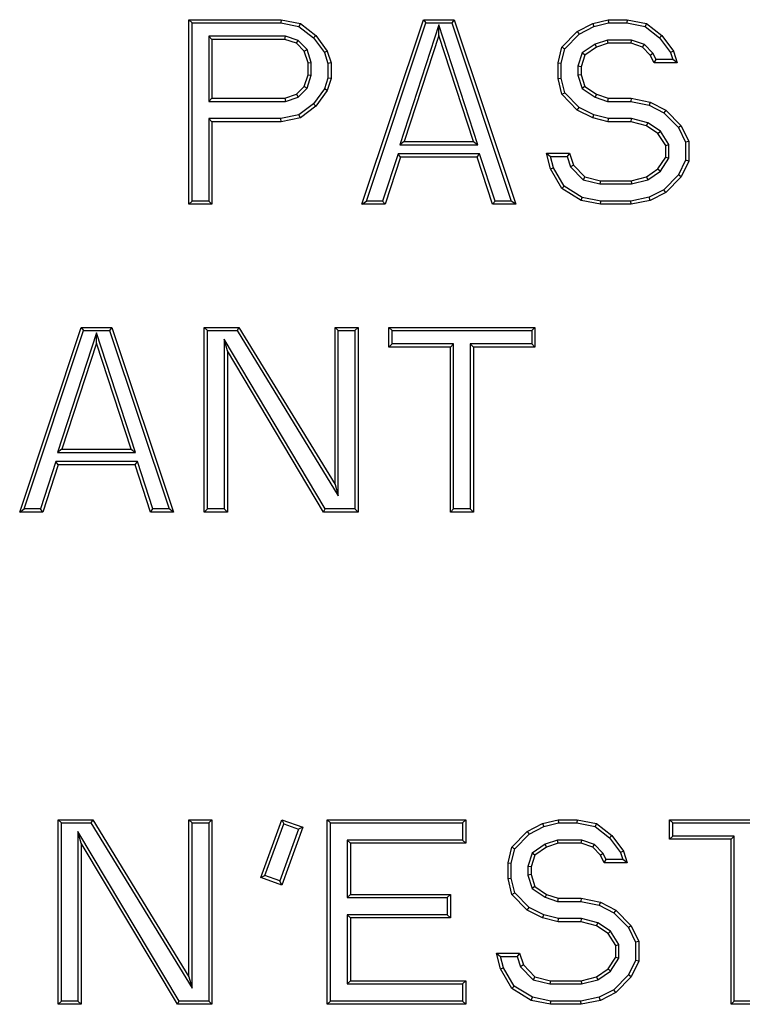
# Model space of a CAD drawing. Units: inches. Extents: x 0 to 11, y 0 to 8.5.
# Drawn here: x 5.2 to 5.3, y 4.1 to 4.2 of the extents above; entities that cross this region are included whole.
import ezdxf

# ---------------------------------------------------------------- set-up
doc = ezdxf.new("R2010")
doc.units = ezdxf.units.IN
doc.header["$LTSCALE"] = 0.605
doc.header["$MEASUREMENT"] = 0
doc.layers.get('0').update_dxf_attribs({"linetype": 'CONTINUOUS'})

msp = doc.modelspace()

# ---------------------------------------------------------------- linework, layer by layer
at = {"color": 7, "linetype": 'Continuous'}
for p, q in [((5.17932, 4.23409), (5.19409, 4.23409)), ((5.17932, 4.23409), (5.17984, 4.23358)), ((5.17932, 4.20457), (5.17932, 4.23409)), ((5.17984, 4.23358), (5.19404, 4.23358)), ((5.17984, 4.20508), (5.17984, 4.23358)), ((5.19409, 4.23409), (5.19404, 4.23358)), ((5.19404, 4.23358), (5.19694, 4.23298)), ((5.19409, 4.23409), (5.19716, 4.23346)), ((5.19716, 4.23346), (5.19694, 4.23298)), ((5.19716, 4.23346), (5.19962, 4.23158)), ((5.20701, 4.20457), (5.21685, 4.23409)), ((5.20772, 4.20508), (5.21722, 4.23358)), ((5.21931, 4.23325), (5.21306, 4.2141)), ((5.21685, 4.23409), (5.22177, 4.23409)), ((5.21685, 4.23409), (5.21722, 4.23358)), ((5.21722, 4.23358), (5.2214, 4.23358)), ((5.21931, 4.23158), (5.21931, 4.23325)), ((5.22556, 4.2141), (5.21931, 4.23325)), ((5.22177, 4.23409), (5.2214, 4.23358)), ((5.2214, 4.23358), (5.2309, 4.20508)), ((5.22177, 4.23409), (5.23161, 4.20457)), ((5.24146, 4.23221), (5.24392, 4.23346)), ((5.24392, 4.23346), (5.24638, 4.23409)), ((5.24392, 4.23346), (5.2441, 4.23298)), ((5.2441, 4.23298), (5.24644, 4.23358)), ((5.24638, 4.23409), (5.24945, 4.23409)), ((5.24638, 4.23409), (5.24644, 4.23358)), ((5.24644, 4.23358), (5.2494, 4.23358)), ((5.24945, 4.23409), (5.2494, 4.23358)), ((5.2494, 4.23358), (5.25231, 4.23298)), ((5.24945, 4.23409), (5.25253, 4.23346)), ((5.25253, 4.23346), (5.25231, 4.23298)), ((5.25253, 4.23346), (5.25499, 4.23158)), ((5.19694, 4.23298), (5.19925, 4.23121)), ((5.19962, 4.23158), (5.19925, 4.23121)), ((5.19962, 4.23158), (5.20147, 4.22907)), ((5.21931, 4.23158), (5.21377, 4.21462)), ((5.22485, 4.21462), (5.21931, 4.23158)), ((5.23899, 4.2297), (5.24146, 4.23221)), ((5.23946, 4.22944), (5.24177, 4.23179)), ((5.24146, 4.23221), (5.24177, 4.23179)), ((5.24177, 4.23179), (5.2441, 4.23298)), ((5.25231, 4.23298), (5.25462, 4.23121)), ((5.25499, 4.23158), (5.25462, 4.23121)), ((5.25499, 4.23158), (5.25683, 4.22907)), ((5.19479, 4.23147), (5.1825, 4.23147)), ((5.18302, 4.23095), (5.1825, 4.23147)), ((5.1825, 4.23147), (5.1825, 4.22101)), ((5.1947, 4.23095), (5.18302, 4.23095)), ((5.18302, 4.23095), (5.18302, 4.22153)), ((5.1947, 4.23095), (5.19479, 4.23147)), ((5.19655, 4.23032), (5.1947, 4.23095)), ((5.19683, 4.23077), (5.19479, 4.23147)), ((5.19655, 4.23032), (5.19683, 4.23077)), ((5.19778, 4.22907), (5.19655, 4.23032)), ((5.19823, 4.22934), (5.19683, 4.23077)), ((5.19925, 4.23121), (5.201, 4.22883)), ((5.2443, 4.23016), (5.24225, 4.22877)), ((5.24629, 4.23084), (5.2443, 4.23016)), ((5.24453, 4.2297), (5.2443, 4.23016)), ((5.24638, 4.23032), (5.24453, 4.2297)), ((5.25015, 4.23084), (5.24629, 4.23084)), ((5.24638, 4.23032), (5.24629, 4.23084)), ((5.25007, 4.23032), (5.24638, 4.23032)), ((5.25007, 4.23032), (5.25015, 4.23084)), ((5.25191, 4.2297), (5.25007, 4.23032)), ((5.2522, 4.23014), (5.25015, 4.23084)), ((5.25191, 4.2297), (5.2522, 4.23014)), ((5.25357, 4.22874), (5.2522, 4.23014)), ((5.25462, 4.23121), (5.25637, 4.22883)), ((5.19778, 4.22907), (5.19823, 4.22934)), ((5.19839, 4.22718), (5.19778, 4.22907)), ((5.19891, 4.22726), (5.19823, 4.22934)), ((5.20147, 4.22907), (5.201, 4.22883)), ((5.201, 4.22883), (5.20157, 4.2271)), ((5.20147, 4.22907), (5.20209, 4.22718)), ((5.23838, 4.22718), (5.23899, 4.2297)), ((5.2389, 4.22712), (5.23946, 4.22944)), ((5.23899, 4.2297), (5.23946, 4.22944)), ((5.24225, 4.22877), (5.24155, 4.22664)), ((5.24269, 4.22844), (5.24207, 4.22655)), ((5.24269, 4.22844), (5.24225, 4.22877)), ((5.24453, 4.2297), (5.24269, 4.22844)), ((5.25314, 4.22844), (5.25191, 4.2297)), ((5.25314, 4.22844), (5.25357, 4.22874)), ((5.25376, 4.22718), (5.25314, 4.22844)), ((5.25408, 4.2277), (5.25357, 4.22874)), ((5.25683, 4.22907), (5.25637, 4.22883)), ((5.25637, 4.22883), (5.25674, 4.2277)), ((5.25683, 4.22907), (5.25745, 4.22718)), ((5.19839, 4.22718), (5.19891, 4.22726)), ((5.19839, 4.2253), (5.19839, 4.22718)), ((5.19891, 4.22522), (5.19891, 4.22726)), ((5.20209, 4.22718), (5.20157, 4.2271)), ((5.20157, 4.2271), (5.20157, 4.22475)), ((5.20209, 4.22718), (5.20209, 4.22467)), ((5.23838, 4.22718), (5.2389, 4.22712)), ((5.23838, 4.22467), (5.23838, 4.22718)), ((5.2389, 4.22473), (5.2389, 4.22712)), ((5.25376, 4.22718), (5.25408, 4.2277)), ((5.25745, 4.22718), (5.25376, 4.22718)), ((5.25674, 4.2277), (5.25408, 4.2277)), ((5.25745, 4.22718), (5.25674, 4.2277)), ((5.19778, 4.22341), (5.19839, 4.2253)), ((5.19823, 4.22314), (5.19891, 4.22522)), ((5.19839, 4.2253), (5.19891, 4.22522)), ((5.24207, 4.22655), (5.24155, 4.22664)), ((5.24155, 4.22664), (5.24155, 4.22522)), ((5.24207, 4.2253), (5.24155, 4.22522)), ((5.24155, 4.22522), (5.24225, 4.22309)), ((5.24207, 4.22655), (5.24207, 4.2253)), ((5.24207, 4.2253), (5.24269, 4.22341)), ((5.20157, 4.22475), (5.201, 4.22302)), ((5.20209, 4.22467), (5.20147, 4.22278)), ((5.20209, 4.22467), (5.20157, 4.22475)), ((5.23838, 4.22467), (5.2389, 4.22473)), ((5.23899, 4.22216), (5.23838, 4.22467)), ((5.23946, 4.22242), (5.2389, 4.22473)), ((5.1947, 4.22153), (5.19655, 4.22216)), ((5.19655, 4.22216), (5.19778, 4.22341)), ((5.19655, 4.22216), (5.19683, 4.22171)), ((5.19683, 4.22171), (5.19823, 4.22314)), ((5.19778, 4.22341), (5.19823, 4.22314)), ((5.201, 4.22302), (5.19925, 4.22064)), ((5.20147, 4.22278), (5.19962, 4.22027)), ((5.20147, 4.22278), (5.201, 4.22302)), ((5.23899, 4.22216), (5.23946, 4.22242)), ((5.24146, 4.21964), (5.23899, 4.22216)), ((5.24177, 4.22007), (5.23946, 4.22242)), ((5.24269, 4.22341), (5.24225, 4.22309)), ((5.24225, 4.22309), (5.2443, 4.22169)), ((5.24269, 4.22341), (5.24453, 4.22216)), ((5.24453, 4.22216), (5.2443, 4.22169)), ((5.24453, 4.22216), (5.24638, 4.22153)), ((5.18302, 4.22153), (5.1825, 4.22101)), ((5.1825, 4.22101), (5.19479, 4.22101)), ((5.18302, 4.22153), (5.1947, 4.22153)), ((5.1947, 4.22153), (5.19479, 4.22101)), ((5.19479, 4.22101), (5.19683, 4.22171)), ((5.19925, 4.22064), (5.19694, 4.21887)), ((5.19962, 4.22027), (5.19925, 4.22064)), ((5.2443, 4.22169), (5.24629, 4.22101)), ((5.24638, 4.22153), (5.24629, 4.22101)), ((5.24629, 4.22101), (5.25002, 4.22101)), ((5.24638, 4.22153), (5.25007, 4.22153)), ((5.25007, 4.22153), (5.25002, 4.22101)), ((5.25002, 4.22101), (5.25297, 4.22041)), ((5.25007, 4.22153), (5.25314, 4.2209)), ((5.25314, 4.2209), (5.25297, 4.22041)), ((5.25314, 4.2209), (5.2556, 4.21964)), ((5.19962, 4.22027), (5.19716, 4.21839)), ((5.24146, 4.21964), (5.24177, 4.22007)), ((5.24392, 4.21839), (5.24146, 4.21964)), ((5.2441, 4.21887), (5.24177, 4.22007)), ((5.25297, 4.22041), (5.25529, 4.21922)), ((5.2556, 4.21964), (5.25529, 4.21922)), ((5.25529, 4.21922), (5.25764, 4.21683)), ((5.2556, 4.21964), (5.25806, 4.21713)), ((5.19404, 4.21828), (5.1825, 4.21828)), ((5.18302, 4.21776), (5.1825, 4.21828)), ((5.1825, 4.21828), (5.1825, 4.20508)), ((5.19409, 4.21776), (5.18302, 4.21776)), ((5.18302, 4.21776), (5.18302, 4.20457)), ((5.19694, 4.21887), (5.19404, 4.21828)), ((5.19409, 4.21776), (5.19404, 4.21828)), ((5.19716, 4.21839), (5.19409, 4.21776)), ((5.19716, 4.21839), (5.19694, 4.21887)), ((5.24392, 4.21839), (5.2441, 4.21887)), ((5.24638, 4.21776), (5.24392, 4.21839)), ((5.24644, 4.21828), (5.2441, 4.21887)), ((5.24638, 4.21776), (5.24644, 4.21828)), ((5.25007, 4.21776), (5.24638, 4.21776)), ((5.25013, 4.21828), (5.24644, 4.21828)), ((5.25007, 4.21776), (5.25013, 4.21828)), ((5.25253, 4.21713), (5.25007, 4.21776)), ((5.25274, 4.21761), (5.25013, 4.21828)), ((5.25253, 4.21713), (5.25274, 4.21761)), ((5.25475, 4.21624), (5.25274, 4.21761)), ((5.25437, 4.21587), (5.25253, 4.21713)), ((5.25437, 4.21587), (5.25475, 4.21624)), ((5.2556, 4.21399), (5.25437, 4.21587)), ((5.25612, 4.21414), (5.25475, 4.21624)), ((5.25806, 4.21713), (5.25764, 4.21683)), ((5.25764, 4.21683), (5.25878, 4.2145)), ((5.25806, 4.21713), (5.2593, 4.21462)), ((5.21377, 4.21462), (5.21306, 4.2141)), ((5.21377, 4.21462), (5.22485, 4.21462)), ((5.22485, 4.21462), (5.22556, 4.2141)), ((5.2593, 4.21462), (5.25878, 4.2145)), ((5.25878, 4.2145), (5.25878, 4.2116)), ((5.2593, 4.21462), (5.2593, 4.21148)), ((5.21278, 4.21262), (5.21032, 4.20508)), ((5.22584, 4.21262), (5.21278, 4.21262)), ((5.21316, 4.2121), (5.21278, 4.21262)), ((5.21306, 4.2141), (5.22556, 4.2141)), ((5.22546, 4.2121), (5.22584, 4.21262)), ((5.2283, 4.20508), (5.22584, 4.21262)), ((5.23653, 4.21273), (5.24023, 4.21273)), ((5.23653, 4.21273), (5.23719, 4.21222)), ((5.23715, 4.21022), (5.23653, 4.21273)), ((5.24023, 4.21273), (5.23985, 4.21222)), ((5.24023, 4.21273), (5.24084, 4.21085)), ((5.2556, 4.21399), (5.25612, 4.21414)), ((5.2556, 4.2121), (5.2556, 4.21399)), ((5.25612, 4.21195), (5.25612, 4.21414)), ((5.21316, 4.2121), (5.2107, 4.20457)), ((5.22546, 4.2121), (5.21316, 4.2121)), ((5.22792, 4.20457), (5.22546, 4.2121)), ((5.23719, 4.21222), (5.23985, 4.21222)), ((5.23763, 4.21042), (5.23719, 4.21222)), ((5.23985, 4.21222), (5.24039, 4.21057)), ((5.25437, 4.21022), (5.2556, 4.2121)), ((5.25475, 4.20985), (5.25612, 4.21195)), ((5.2556, 4.2121), (5.25612, 4.21195)), ((5.25878, 4.2116), (5.25764, 4.20927)), ((5.2593, 4.21148), (5.25806, 4.20896)), ((5.2593, 4.21148), (5.25878, 4.2116)), ((5.23715, 4.21022), (5.23763, 4.21042)), ((5.23899, 4.20708), (5.23715, 4.21022)), ((5.23937, 4.20745), (5.23763, 4.21042)), ((5.24084, 4.21085), (5.24039, 4.21057)), ((5.24039, 4.21057), (5.24242, 4.2085)), ((5.24084, 4.21085), (5.24269, 4.20896)), ((5.25253, 4.20896), (5.25437, 4.21022)), ((5.25274, 4.20849), (5.25475, 4.20985)), ((5.25437, 4.21022), (5.25475, 4.20985)), ((5.24269, 4.20896), (5.24242, 4.2085)), ((5.24242, 4.2085), (5.24508, 4.20782)), ((5.24269, 4.20896), (5.24515, 4.20834)), ((5.24515, 4.20834), (5.24508, 4.20782)), ((5.24515, 4.20834), (5.25007, 4.20834)), ((5.25007, 4.20834), (5.25253, 4.20896)), ((5.25007, 4.20834), (5.25013, 4.20782)), ((5.25013, 4.20782), (5.25274, 4.20849)), ((5.25253, 4.20896), (5.25274, 4.20849)), ((5.25764, 4.20927), (5.25529, 4.20687)), ((5.25806, 4.20896), (5.2556, 4.20645)), ((5.25806, 4.20896), (5.25764, 4.20927)), ((5.23899, 4.20708), (5.23937, 4.20745)), ((5.24207, 4.20519), (5.23899, 4.20708)), ((5.24226, 4.20568), (5.23937, 4.20745)), ((5.24508, 4.20782), (5.25013, 4.20782)), ((5.25529, 4.20687), (5.25297, 4.20569)), ((5.2556, 4.20645), (5.25314, 4.20519)), ((5.2556, 4.20645), (5.25529, 4.20687)), ((5.17932, 4.20457), (5.17984, 4.20508)), ((5.1825, 4.20508), (5.17984, 4.20508)), ((5.18302, 4.20457), (5.1825, 4.20508)), ((5.20701, 4.20457), (5.20772, 4.20508)), ((5.21032, 4.20508), (5.20772, 4.20508)), ((5.2107, 4.20457), (5.21032, 4.20508)), ((5.22792, 4.20457), (5.2283, 4.20508)), ((5.2309, 4.20508), (5.2283, 4.20508)), ((5.23161, 4.20457), (5.2309, 4.20508)), ((5.24207, 4.20519), (5.24226, 4.20568)), ((5.24515, 4.20457), (5.24207, 4.20519)), ((5.2452, 4.20508), (5.24226, 4.20568)), ((5.24515, 4.20457), (5.2452, 4.20508)), ((5.25002, 4.20508), (5.2452, 4.20508)), ((5.25297, 4.20569), (5.25002, 4.20508)), ((5.25007, 4.20457), (5.25002, 4.20508)), ((5.25314, 4.20519), (5.25007, 4.20457)), ((5.25314, 4.20519), (5.25297, 4.20569)), ((5.18302, 4.20457), (5.17932, 4.20457)), ((5.2107, 4.20457), (5.20701, 4.20457)), ((5.23161, 4.20457), (5.22792, 4.20457)), ((5.25007, 4.20457), (5.24515, 4.20457)), ((5.15226, 4.15535), (5.1621, 4.18488)), ((5.15297, 4.15587), (5.16247, 4.18436)), ((5.1621, 4.18488), (5.16702, 4.18488)), ((5.1621, 4.18488), (5.16247, 4.18436)), ((5.16247, 4.18436), (5.16665, 4.18436)), ((5.16702, 4.18488), (5.16665, 4.18436)), ((5.16665, 4.18436), (5.17615, 4.15587)), ((5.16702, 4.18488), (5.17686, 4.15535)), ((5.18179, 4.18488), (5.18732, 4.18488)), ((5.18179, 4.18488), (5.1823, 4.18436)), ((5.18179, 4.15535), (5.18179, 4.18488)), ((5.1823, 4.18436), (5.18703, 4.18436)), ((5.1823, 4.15587), (5.1823, 4.18436)), ((5.18732, 4.18488), (5.18703, 4.18436)), ((5.18703, 4.18436), (5.20322, 4.15792)), ((5.18732, 4.18488), (5.2027, 4.15975)), ((5.2027, 4.18488), (5.20639, 4.18488)), ((5.2027, 4.18488), (5.20322, 4.18436)), ((5.2027, 4.15975), (5.2027, 4.18488)), ((5.20322, 4.18436), (5.20587, 4.18436)), ((5.20322, 4.15792), (5.20322, 4.18436)), ((5.20639, 4.18488), (5.20587, 4.18436)), ((5.20587, 4.18436), (5.20587, 4.15587)), ((5.20639, 4.18488), (5.20639, 4.15535)), ((5.21131, 4.18488), (5.23469, 4.18488)), ((5.21131, 4.18488), (5.21183, 4.18436)), ((5.21131, 4.18174), (5.21131, 4.18488)), ((5.21183, 4.18436), (5.23417, 4.18436)), ((5.21183, 4.18226), (5.21183, 4.18436)), ((5.23469, 4.18488), (5.23417, 4.18436)), ((5.23417, 4.18436), (5.23417, 4.18226)), ((5.23469, 4.18488), (5.23469, 4.18174)), ((5.16456, 4.18403), (5.15831, 4.16489)), ((5.16456, 4.18237), (5.16456, 4.18403)), ((5.17081, 4.16489), (5.16456, 4.18403)), ((5.20115, 4.15587), (5.18496, 4.18298)), ((5.18496, 4.18298), (5.18496, 4.15587)), ((5.18548, 4.18111), (5.18496, 4.18298)), ((5.16456, 4.18237), (5.15902, 4.1654)), ((5.1701, 4.1654), (5.16456, 4.18237)), ((5.20086, 4.15535), (5.18548, 4.18111)), ((5.18548, 4.18111), (5.18548, 4.15535)), ((5.21131, 4.18174), (5.21183, 4.18226)), ((5.22116, 4.18174), (5.21131, 4.18174)), ((5.22167, 4.18226), (5.21183, 4.18226)), ((5.22116, 4.18174), (5.22167, 4.18226)), ((5.22116, 4.15535), (5.22116, 4.18174)), ((5.22167, 4.15587), (5.22167, 4.18226)), ((5.23417, 4.18226), (5.22433, 4.18226)), ((5.22485, 4.18174), (5.22433, 4.18226)), ((5.22433, 4.18226), (5.22433, 4.15587)), ((5.23469, 4.18174), (5.22485, 4.18174)), ((5.22485, 4.18174), (5.22485, 4.15535)), ((5.23469, 4.18174), (5.23417, 4.18226)), ((5.15902, 4.1654), (5.15831, 4.16489)), ((5.15902, 4.1654), (5.1701, 4.1654)), ((5.1701, 4.1654), (5.17081, 4.16489)), ((5.15831, 4.16489), (5.17081, 4.16489)), ((5.15803, 4.16341), (5.15557, 4.15587)), ((5.15841, 4.16289), (5.15595, 4.15535)), ((5.17109, 4.16341), (5.15803, 4.16341)), ((5.15841, 4.16289), (5.15803, 4.16341)), ((5.17071, 4.16289), (5.15841, 4.16289)), ((5.17071, 4.16289), (5.17109, 4.16341)), ((5.17317, 4.15535), (5.17071, 4.16289)), ((5.17355, 4.15587), (5.17109, 4.16341)), ((5.2027, 4.15975), (5.20322, 4.15792)), ((5.15226, 4.15535), (5.15297, 4.15587)), ((5.15595, 4.15535), (5.15226, 4.15535)), ((5.15557, 4.15587), (5.15297, 4.15587)), ((5.15595, 4.15535), (5.15557, 4.15587)), ((5.17317, 4.15535), (5.17355, 4.15587)), ((5.17686, 4.15535), (5.17317, 4.15535)), ((5.17615, 4.15587), (5.17355, 4.15587)), ((5.17686, 4.15535), (5.17615, 4.15587)), ((5.18179, 4.15535), (5.1823, 4.15587)), ((5.18548, 4.15535), (5.18179, 4.15535)), ((5.18496, 4.15587), (5.1823, 4.15587)), ((5.18548, 4.15535), (5.18496, 4.15587)), ((5.20086, 4.15535), (5.20115, 4.15587)), ((5.20639, 4.15535), (5.20086, 4.15535)), ((5.20587, 4.15587), (5.20115, 4.15587)), ((5.20639, 4.15535), (5.20587, 4.15587)), ((5.22116, 4.15535), (5.22167, 4.15587)), ((5.22485, 4.15535), (5.22116, 4.15535)), ((5.22433, 4.15587), (5.22167, 4.15587)), ((5.22485, 4.15535), (5.22433, 4.15587)), ((5.15841, 4.10614), (5.16395, 4.10614)), ((5.15841, 4.10614), (5.15893, 4.10562)), ((5.15841, 4.07661), (5.15841, 4.10614)), ((5.15893, 4.10562), (5.16366, 4.10562)), ((5.15893, 4.07713), (5.15893, 4.10562)), ((5.16395, 4.10614), (5.16366, 4.10562)), ((5.16366, 4.10562), (5.17984, 4.07918)), ((5.16395, 4.10614), (5.17932, 4.08101)), ((5.17932, 4.10614), (5.18302, 4.10614)), ((5.17932, 4.10614), (5.17984, 4.10562)), ((5.17932, 4.08101), (5.17932, 4.10614)), ((5.17984, 4.10562), (5.1825, 4.10562)), ((5.17984, 4.07918), (5.17984, 4.10562)), ((5.18302, 4.10614), (5.1825, 4.10562)), ((5.1825, 4.10562), (5.1825, 4.07713)), ((5.18302, 4.10614), (5.18302, 4.07661)), ((5.19084, 4.09689), (5.1942, 4.10614)), ((5.1942, 4.10614), (5.19753, 4.10493)), ((5.1942, 4.10614), (5.19451, 4.10548)), ((5.20147, 4.10614), (5.22362, 4.10614)), ((5.20147, 4.10614), (5.20199, 4.10562)), ((5.20147, 4.07661), (5.20147, 4.10614)), ((5.20199, 4.10562), (5.2231, 4.10562)), ((5.20199, 4.07713), (5.20199, 4.10562)), ((5.22362, 4.10614), (5.2231, 4.10562)), ((5.2231, 4.10562), (5.2231, 4.10289)), ((5.22362, 4.10614), (5.22362, 4.10237)), ((5.23346, 4.10426), (5.23592, 4.10551)), ((5.23592, 4.10551), (5.23838, 4.10614)), ((5.23592, 4.10551), (5.2361, 4.10503)), ((5.2361, 4.10503), (5.23844, 4.10562)), ((5.23838, 4.10614), (5.24146, 4.10614)), ((5.23838, 4.10614), (5.23844, 4.10562)), ((5.23844, 4.10562), (5.2414, 4.10562)), ((5.24146, 4.10614), (5.2414, 4.10562)), ((5.2414, 4.10562), (5.24431, 4.10503)), ((5.24146, 4.10614), (5.24453, 4.10551)), ((5.24453, 4.10551), (5.24431, 4.10503)), ((5.24453, 4.10551), (5.24699, 4.10363)), ((5.25622, 4.10614), (5.2796, 4.10614)), ((5.25622, 4.10614), (5.25674, 4.10562)), ((5.25622, 4.103), (5.25622, 4.10614)), ((5.25674, 4.10562), (5.27908, 4.10562)), ((5.25674, 4.10352), (5.25674, 4.10562)), ((5.17777, 4.07713), (5.16158, 4.10424)), ((5.1621, 4.10237), (5.16158, 4.10424)), ((5.16158, 4.10424), (5.16158, 4.07713)), ((5.1915, 4.0972), (5.19451, 4.10548)), ((5.19687, 4.10462), (5.19386, 4.09634)), ((5.19753, 4.10493), (5.19417, 4.09568)), ((5.19451, 4.10548), (5.19687, 4.10462)), ((5.19753, 4.10493), (5.19687, 4.10462)), ((5.231, 4.10174), (5.23346, 4.10426)), ((5.23346, 4.10426), (5.23377, 4.10383)), ((5.23377, 4.10383), (5.2361, 4.10503)), ((5.24431, 4.10503), (5.24662, 4.10326)), ((5.17748, 4.07661), (5.1621, 4.10237)), ((5.1621, 4.10237), (5.1621, 4.07661)), ((5.2231, 4.10289), (5.20464, 4.10289)), ((5.20516, 4.10237), (5.20464, 4.10289)), ((5.20464, 4.10289), (5.20464, 4.09369)), ((5.22362, 4.10237), (5.20516, 4.10237)), ((5.20516, 4.10237), (5.20516, 4.0942)), ((5.22362, 4.10237), (5.2231, 4.10289)), ((5.23147, 4.10148), (5.23377, 4.10383)), ((5.23829, 4.10289), (5.2363, 4.10221)), ((5.23838, 4.10237), (5.23653, 4.10174)), ((5.24216, 4.10289), (5.23829, 4.10289)), ((5.23838, 4.10237), (5.23829, 4.10289)), ((5.24207, 4.10237), (5.23838, 4.10237)), ((5.24207, 4.10237), (5.24216, 4.10289)), ((5.24392, 4.10174), (5.24207, 4.10237)), ((5.2442, 4.10219), (5.24216, 4.10289)), ((5.24699, 4.10363), (5.24662, 4.10326)), ((5.24662, 4.10326), (5.24837, 4.10088)), ((5.24699, 4.10363), (5.24884, 4.10111)), ((5.25622, 4.103), (5.25674, 4.10352)), ((5.26606, 4.103), (5.25622, 4.103)), ((5.26658, 4.10352), (5.25674, 4.10352)), ((5.26606, 4.103), (5.26658, 4.10352)), ((5.26606, 4.07661), (5.26606, 4.103)), ((5.26658, 4.07713), (5.26658, 4.10352)), ((5.23038, 4.09923), (5.231, 4.10174)), ((5.2309, 4.09917), (5.23147, 4.10148)), ((5.231, 4.10174), (5.23147, 4.10148)), ((5.23425, 4.10081), (5.23356, 4.09868)), ((5.2363, 4.10221), (5.23425, 4.10081)), ((5.23469, 4.10049), (5.23425, 4.10081)), ((5.23653, 4.10174), (5.23469, 4.10049)), ((5.23653, 4.10174), (5.2363, 4.10221)), ((5.24392, 4.10174), (5.2442, 4.10219)), ((5.24515, 4.10049), (5.24392, 4.10174)), ((5.24557, 4.10079), (5.2442, 4.10219)), ((5.24515, 4.10049), (5.24557, 4.10079)), ((5.24608, 4.09975), (5.24557, 4.10079)), ((5.24884, 4.10111), (5.24837, 4.10088)), ((5.24837, 4.10088), (5.24874, 4.09975)), ((5.24884, 4.10111), (5.24945, 4.09923)), ((5.23038, 4.09923), (5.2309, 4.09917)), ((5.23038, 4.09672), (5.23038, 4.09923)), ((5.23469, 4.10049), (5.23407, 4.0986)), ((5.24576, 4.09923), (5.24515, 4.10049)), ((5.24576, 4.09923), (5.24608, 4.09975)), ((5.24945, 4.09923), (5.24576, 4.09923)), ((5.24874, 4.09975), (5.24608, 4.09975)), ((5.24945, 4.09923), (5.24874, 4.09975)), ((5.2309, 4.09678), (5.2309, 4.09917)), ((5.23407, 4.0986), (5.23356, 4.09868)), ((5.23356, 4.09868), (5.23356, 4.09726)), ((5.23407, 4.0986), (5.23407, 4.09735)), ((5.19084, 4.09689), (5.1915, 4.0972)), ((5.19417, 4.09568), (5.19084, 4.09689)), ((5.19386, 4.09634), (5.1915, 4.0972)), ((5.19417, 4.09568), (5.19386, 4.09634)), ((5.23038, 4.09672), (5.2309, 4.09678)), ((5.231, 4.0942), (5.23038, 4.09672)), ((5.23147, 4.09446), (5.2309, 4.09678)), ((5.23407, 4.09735), (5.23356, 4.09726)), ((5.23356, 4.09726), (5.23425, 4.09513)), ((5.23407, 4.09735), (5.23469, 4.09546)), ((5.23469, 4.09546), (5.23425, 4.09513)), ((5.23425, 4.09513), (5.2363, 4.09374)), ((5.23469, 4.09546), (5.23653, 4.0942)), ((5.20516, 4.0942), (5.20464, 4.09369)), ((5.20464, 4.09369), (5.22064, 4.09369)), ((5.20516, 4.0942), (5.22116, 4.0942)), ((5.22116, 4.0942), (5.22064, 4.09369)), ((5.22064, 4.09369), (5.22064, 4.09095)), ((5.22116, 4.0942), (5.22116, 4.09043)), ((5.231, 4.0942), (5.23147, 4.09446)), ((5.23346, 4.09169), (5.231, 4.0942)), ((5.23377, 4.09211), (5.23147, 4.09446)), ((5.23653, 4.0942), (5.2363, 4.09374)), ((5.2363, 4.09374), (5.23829, 4.09306)), ((5.23653, 4.0942), (5.23838, 4.09358)), ((5.23838, 4.09358), (5.23829, 4.09306)), ((5.23829, 4.09306), (5.24202, 4.09306)), ((5.23838, 4.09358), (5.24207, 4.09358)), ((5.24207, 4.09358), (5.24202, 4.09306)), ((5.24202, 4.09306), (5.24497, 4.09246)), ((5.24207, 4.09358), (5.24515, 4.09295)), ((5.24515, 4.09295), (5.24497, 4.09246)), ((5.24515, 4.09295), (5.24761, 4.09169)), ((5.23346, 4.09169), (5.23377, 4.09211)), ((5.23592, 4.09043), (5.23346, 4.09169)), ((5.2361, 4.09092), (5.23377, 4.09211)), ((5.24497, 4.09246), (5.2473, 4.09127)), ((5.24761, 4.09169), (5.2473, 4.09127)), ((5.24761, 4.09169), (5.25007, 4.08918)), ((5.22064, 4.09095), (5.20464, 4.09095)), ((5.20516, 4.09043), (5.20464, 4.09095)), ((5.20464, 4.09095), (5.20464, 4.07987)), ((5.22116, 4.09043), (5.20516, 4.09043)), ((5.20516, 4.09043), (5.20516, 4.08038)), ((5.22116, 4.09043), (5.22064, 4.09095)), ((5.23592, 4.09043), (5.2361, 4.09092)), ((5.23838, 4.08981), (5.23592, 4.09043)), ((5.23844, 4.09032), (5.2361, 4.09092)), ((5.23838, 4.08981), (5.23844, 4.09032)), ((5.24207, 4.08981), (5.23838, 4.08981)), ((5.24214, 4.09032), (5.23844, 4.09032)), ((5.24207, 4.08981), (5.24214, 4.09032)), ((5.24453, 4.08918), (5.24207, 4.08981)), ((5.24475, 4.08966), (5.24214, 4.09032)), ((5.2473, 4.09127), (5.24964, 4.08888)), ((5.24453, 4.08918), (5.24475, 4.08966)), ((5.24638, 4.08792), (5.24453, 4.08918)), ((5.24675, 4.08829), (5.24475, 4.08966)), ((5.24638, 4.08792), (5.24675, 4.08829)), ((5.24812, 4.08619), (5.24675, 4.08829)), ((5.25007, 4.08918), (5.24964, 4.08888)), ((5.24964, 4.08888), (5.25078, 4.08655)), ((5.25007, 4.08918), (5.2513, 4.08666)), ((5.24761, 4.08604), (5.24638, 4.08792)), ((5.2513, 4.08666), (5.25078, 4.08655)), ((5.2513, 4.08666), (5.2513, 4.08352)), ((5.24761, 4.08604), (5.24812, 4.08619)), ((5.24761, 4.08415), (5.24761, 4.08604)), ((5.24812, 4.084), (5.24812, 4.08619)), ((5.25078, 4.08655), (5.25078, 4.08364)), ((5.22854, 4.08478), (5.23223, 4.08478)), ((5.22854, 4.08478), (5.2292, 4.08426)), ((5.22915, 4.08227), (5.22854, 4.08478)), ((5.2292, 4.08426), (5.23185, 4.08426)), ((5.22964, 4.08246), (5.2292, 4.08426)), ((5.23223, 4.08478), (5.23185, 4.08426)), ((5.23185, 4.08426), (5.23239, 4.08262)), ((5.23223, 4.08478), (5.23284, 4.0829)), ((5.24638, 4.08227), (5.24761, 4.08415)), ((5.24675, 4.0819), (5.24812, 4.084)), ((5.24761, 4.08415), (5.24812, 4.084)), ((5.25078, 4.08364), (5.24964, 4.08131)), ((5.2513, 4.08352), (5.25007, 4.08101)), ((5.2513, 4.08352), (5.25078, 4.08364)), ((5.22915, 4.08227), (5.22964, 4.08246)), ((5.231, 4.07913), (5.22915, 4.08227)), ((5.23138, 4.0795), (5.22964, 4.08246)), ((5.23284, 4.0829), (5.23239, 4.08262)), ((5.23239, 4.08262), (5.23442, 4.08055)), ((5.23284, 4.0829), (5.23469, 4.08101)), ((5.24453, 4.08101), (5.24638, 4.08227)), ((5.24475, 4.08053), (5.24675, 4.0819)), ((5.24638, 4.08227), (5.24675, 4.0819)), ((5.17932, 4.08101), (5.17984, 4.07918)), ((5.20516, 4.08038), (5.20464, 4.07987)), ((5.20516, 4.08038), (5.22362, 4.08038)), ((5.22362, 4.08038), (5.2231, 4.07987)), ((5.22362, 4.08038), (5.22362, 4.07661)), ((5.23469, 4.08101), (5.23442, 4.08055)), ((5.23442, 4.08055), (5.23708, 4.07987)), ((5.23469, 4.08101), (5.23715, 4.08038)), ((5.23715, 4.08038), (5.23708, 4.07987)), ((5.23715, 4.08038), (5.24207, 4.08038)), ((5.24207, 4.08038), (5.24453, 4.08101)), ((5.24207, 4.08038), (5.24214, 4.07987)), ((5.24214, 4.07987), (5.24475, 4.08053)), ((5.24453, 4.08101), (5.24475, 4.08053)), ((5.24964, 4.08131), (5.2473, 4.07892)), ((5.25007, 4.08101), (5.24761, 4.0785)), ((5.25007, 4.08101), (5.24964, 4.08131)), ((5.20464, 4.07987), (5.2231, 4.07987)), ((5.2231, 4.07987), (5.2231, 4.07713)), ((5.231, 4.07913), (5.23138, 4.0795)), ((5.23407, 4.07724), (5.231, 4.07913)), ((5.23427, 4.07773), (5.23138, 4.0795)), ((5.23708, 4.07987), (5.24214, 4.07987)), ((5.2473, 4.07892), (5.24497, 4.07773)), ((5.24761, 4.0785), (5.2473, 4.07892)), ((5.23407, 4.07724), (5.23427, 4.07773)), ((5.23715, 4.07661), (5.23407, 4.07724)), ((5.2372, 4.07713), (5.23427, 4.07773)), ((5.24497, 4.07773), (5.24202, 4.07713)), ((5.24515, 4.07724), (5.24207, 4.07661)), ((5.24515, 4.07724), (5.24497, 4.07773)), ((5.24761, 4.0785), (5.24515, 4.07724)), ((5.15841, 4.07661), (5.15893, 4.07713)), ((5.1621, 4.07661), (5.15841, 4.07661)), ((5.16158, 4.07713), (5.15893, 4.07713)), ((5.1621, 4.07661), (5.16158, 4.07713)), ((5.17748, 4.07661), (5.17777, 4.07713)), ((5.18302, 4.07661), (5.17748, 4.07661)), ((5.1825, 4.07713), (5.17777, 4.07713)), ((5.18302, 4.07661), (5.1825, 4.07713)), ((5.20147, 4.07661), (5.20199, 4.07713)), ((5.22362, 4.07661), (5.20147, 4.07661)), ((5.2231, 4.07713), (5.20199, 4.07713)), ((5.22362, 4.07661), (5.2231, 4.07713)), ((5.23715, 4.07661), (5.2372, 4.07713)), ((5.24207, 4.07661), (5.23715, 4.07661)), ((5.24202, 4.07713), (5.2372, 4.07713)), ((5.24207, 4.07661), (5.24202, 4.07713)), ((5.26606, 4.07661), (5.26658, 4.07713)), ((5.26975, 4.07661), (5.26606, 4.07661)), ((5.26924, 4.07713), (5.26658, 4.07713))]:
    msp.add_line(p, q, dxfattribs=at)

doc.saveas('drawing.dxf')
